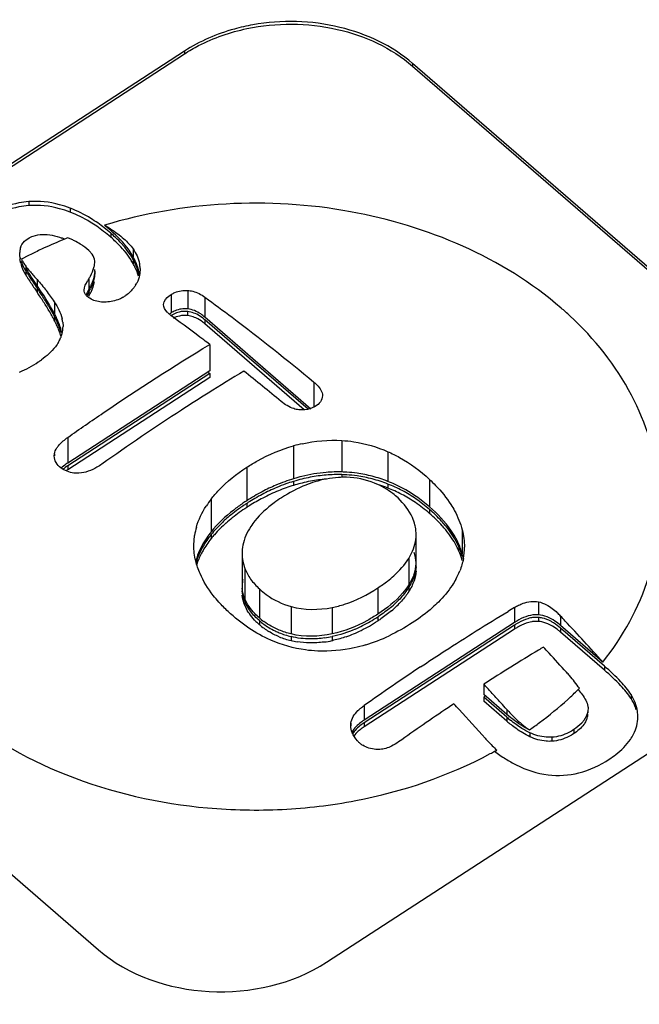
# Model space of a CAD drawing. Units: millimetres. Extents: x 0 to 1201, y 0 to 849.
# Drawn here: x 602 to 608, y 533 to 543 of the extents above; entities that cross this region are included whole.
import ezdxf

# ---------------------------------------------------------------- set-up
doc = ezdxf.new("R2010")
doc.units = ezdxf.units.MM
doc.header["$LTSCALE"] = 66.078571
doc.layers.add('00_COMPONENTS', color=7, linetype='CONTINUOUS')

msp = doc.modelspace()

# ---------------------------------------------------------------- linework, layer by layer
at = {"layer": '00_COMPONENTS', "color": 7, "linetype": 'CONTINUOUS'}
for p, q in [((603.8302, 542.1993), (598.6895, 538.8611)), ((598.6895, 538.8347), (603.8302, 542.1728)), ((610.5383, 538.2217), (606.0871, 542.0775)), ((606.0871, 542.051), (610.5383, 538.1953)), ((602.9418, 540.116), (602.9418, 540.1228)), ((602.9418, 540.0203), (602.9419, 540.0119)), ((605.0809, 538.6598), (604.0326, 539.5679)), ((602.6253, 539.5182), (602.6286, 539.4773)), ((605.0527, 538.6578), (604.0326, 539.5414)), ((605.0141, 538.6515), (604.0326, 539.5017)), ((604.0795, 539.2989), (604.0795, 539.0378)), ((604.0795, 539.0378), (602.6755, 538.1261)), ((604.0795, 539.0113), (602.6755, 538.0997)), ((604.0794, 538.9716), (602.6755, 538.06)), ((604.0664, 539.0227), (604.0795, 539.0113)), ((604.0795, 539.0113), (604.0794, 538.9716)), ((602.5415, 538.1958), (602.543, 538.2163)), ((606.1218, 537.1502), (606.1218, 537.4186)), ((603.922, 537.3139), (603.9297, 537.4112)), ((604.3996, 537.2326), (604.3995, 536.9237)), ((598.5272, 537.1685), (602.9784, 533.3127)), ((607.0961, 536.5506), (605.6064, 535.5833)), ((605.2353, 533.1909), (610.376, 536.5291)), ((607.0961, 536.5241), (605.6064, 535.5568)), ((607.0961, 536.4844), (605.6064, 535.5171)), ((607.9684, 536.1586), (607.5506, 536.5205)), ((607.9855, 536.1173), (607.5506, 536.494)), ((607.9855, 536.0776), (607.5506, 536.4543)), ((606.1647, 536.1103), (606.1969, 536.1317)), ((606.1647, 536.1103), (606.1969, 536.1315)), ((606.7905, 535.9381), (606.7905, 535.8383)), ((607.0188, 535.6406), (606.7905, 535.8383)), ((606.7905, 535.8119), (606.8025, 535.8197)), ((606.7905, 535.8119), (606.7905, 535.7722)), ((607.0187, 535.6141), (606.7905, 535.8119)), ((607.0187, 535.5744), (606.7905, 535.7722)), ((607.8222, 535.6963), (607.8219, 535.6821)), ((605.4752, 535.5288), (605.4765, 535.5527))]:
    msp.add_line(p, q, dxfattribs=at)
at = {"layer": '00_COMPONENTS', "color": 9, "linetype": 'CONTINUOUS'}
for p, q in [((603.8302, 542.1993), (603.8302, 542.1728)), ((606.0871, 542.0775), (606.0871, 542.051)), ((602.2892, 540.7116), (602.2892, 540.6719)), ((602.6972, 540.6466), (602.6972, 540.6069)), ((603.0999, 540.4403), (603.0999, 540.4258)), ((603.0999, 540.3993), (603.0999, 540.3596)), ((603.321, 540.2432), (603.321, 540.1663)), ((603.321, 540.1398), (603.321, 540.1002)), ((602.2585, 540.0741), (602.2585, 540.0545)), ((602.2585, 540.028), (602.2585, 539.9883)), ((602.8826, 539.9475), (602.8826, 539.8412)), ((602.3714, 539.9411), (602.3714, 539.8819)), ((602.3714, 539.8554), (602.3714, 539.8157)), ((602.8826, 539.8147), (602.8826, 539.775)), ((603.6993, 539.7937), (603.6992, 539.6109)), ((603.8613, 539.8326), (603.8613, 539.6504)), ((604.0326, 539.7658), (604.0326, 539.5679)), ((602.5421, 539.7213), (602.5421, 539.6054)), ((602.5421, 539.5789), (602.5421, 539.5393)), ((603.8612, 539.6239), (603.8612, 539.5842)), ((604.0326, 539.5414), (604.0326, 539.5017)), ((605.1102, 538.9264), (605.1102, 538.6856)), ((602.6755, 538.3796), (602.6755, 538.1261)), ((604.9094, 538.2963), (604.9094, 537.9713)), ((605.3868, 538.3494), (605.3867, 538.0378)), ((602.543, 538.2163), (602.543, 538.1958)), ((605.8415, 538.2386), (605.8414, 537.9451)), ((602.6755, 538.0997), (602.6755, 538.06)), ((604.4459, 538.0838), (604.4459, 537.7534)), ((605.3867, 538.0113), (605.3867, 537.9851)), ((604.9094, 537.9448), (604.9094, 537.9051)), ((605.8414, 537.9186), (605.8414, 537.8789)), ((606.2538, 537.9641), (606.2538, 537.6938)), ((604.0935, 537.7697), (604.0935, 537.4452)), ((604.4459, 537.7269), (604.4459, 537.6872)), ((606.2537, 537.6674), (606.2537, 537.6277)), ((604.0935, 537.4187), (604.0935, 537.379)), ((606.5775, 537.4649), (606.5775, 537.2276)), ((606.0489, 537.1838), (606.0489, 536.9217)), ((604.4273, 537.085), (604.4272, 536.7845)), ((604.5709, 536.8809), (604.5709, 536.5941)), ((605.7415, 536.8909), (605.7415, 536.6311)), ((606.0489, 536.8953), (606.0489, 536.8556)), ((604.4272, 536.7581), (604.4272, 536.7184)), ((607.332, 536.7539), (607.332, 536.6259)), ((604.8847, 536.707), (604.8846, 536.4363)), ((605.2903, 536.6979), (605.2902, 536.4364)), ((607.0961, 536.6986), (607.0961, 536.5506)), ((604.5709, 536.5677), (604.5709, 536.528)), ((605.7415, 536.6046), (605.7415, 536.565)), ((607.332, 536.5995), (607.332, 536.5598)), ((607.5506, 536.6133), (607.5506, 536.5205)), ((607.0961, 536.5241), (607.0961, 536.4844)), ((607.5506, 536.494), (607.5506, 536.4543)), ((604.8846, 536.4098), (604.8846, 536.3701)), ((605.2902, 536.4099), (605.2902, 536.3702)), ((607.9855, 536.1173), (607.9855, 536.0776)), ((608.2478, 535.8379), (608.2478, 535.7982)), ((605.6064, 535.7275), (605.6064, 535.5833)), ((607.0188, 535.6891), (607.0188, 535.6406)), ((607.8219, 535.6821), (607.8219, 535.6566)), ((607.0187, 535.6141), (607.0187, 535.5744)), ((605.4765, 535.5527), (605.4765, 535.5288)), ((605.6064, 535.5568), (605.6064, 535.5171)), ((607.6806, 535.4903), (607.6806, 535.4506)), ((607.2471, 535.4594), (607.2471, 535.4197)), ((607.4657, 535.4149), (607.4657, 535.3752))]:
    msp.add_line(p, q, dxfattribs=at)
at = {"layer": '00_COMPONENTS', "color": 7, "linetype": 'CONTINUOUS'}
for centre, radius, start, end in [((602.118, 539.2384), 1.4901, 52.26342, 55.55072), ((602.1096, 539.2667), 1.5043, 51.98571, 55.07274), ((602.0314, 539.1667), 1.6312, 49.07999, 51.98509), ((602.0307, 539.1924), 1.6323, 49.08061, 51.93854), ((602.3752, 539.2902), 1.3594, 57.78704, 60.86629), ((604.3171, 536.1729), 4.4902, 111.88369, 114.68366), ((602.4215, 539.8512), 0.5368, 65.50074, 68.64415), ((604.3519, 536.088), 4.5819, 111.48365, 111.89202), ((602.4842, 539.8029), 0.5805, 67.32512, 70.932), ((602.4771, 539.7861), 0.5988, 63.95208, 67.32049), ((602.0354, 539.1319), 1.625, 49.07611, 52.26104), ((602.1713, 539.3261), 1.4192, 46.5696, 49.13163), ((602.1785, 539.2945), 1.4084, 46.30089, 49.13859), ((602.3728, 540.2075), 0.1731, 169.78642, 175.80415), ((602.3666, 540.2086), 0.1668, 163.60893, 169.77867), ((604.2618, 536.2943), 4.3567, 114.6896, 116.33666), ((602.4608, 539.7536), 0.6351, 57.83459, 63.91407), ((602.4146, 539.6781), 0.7236, 55.59978, 57.9206), ((602.5391, 539.6802), 0.9081, 37.04489, 40.56137), ((602.3826, 540.2068), 0.1828, 175.81179, 180.02163), ((604.1949, 536.4267), 4.2085, 117.83719, 118.02018), ((602.5073, 540.2691), 0.3162, 203.74052, 207.28662), ((604.2035, 536.4105), 4.2267, 117.45207, 117.83704), ((604.2251, 536.3686), 4.2738, 116.33823, 117.45075), ((602.7225, 539.7698), 0.6836, 28.89302, 32.76125), ((602.7221, 539.8357), 0.6841, 25.0407, 28.90004), ((602.7221, 539.8092), 0.6841, 25.0407, 28.90004), ((602.6992, 540.2413), 0.509, 195.70953, 198.18743), ((602.5042, 540.2676), 0.3128, 207.30715, 214.54867), ((602.5129, 540.2736), 0.3233, 214.55176, 218.11923), ((602.7252, 539.7711), 0.6806, 24.75687, 28.90676), ((602.8015, 539.8728), 0.5965, 20.80967, 25.04004), ((603.1056, 540.0453), 0.2848, 0.88047, 10.53027), ((603.7315, 540.9152), 1.7195, 211.06092, 212.1724), ((603.6059, 540.7994), 1.5727, 211.0462, 211.85658), ((604.236, 541.1914), 2.3147, 211.86526, 212.53492), ((604.58, 541.4489), 2.7219, 212.17196, 212.88196), ((605.8408, 542.2195), 4.2206, 212.58526, 214.08267), ((606.5012, 542.6954), 5.0121, 212.92417, 214.5155), ((606.9112, 543.9565), 6.0607, 221.14834, 221.31962), ((607.3887, 544.3762), 6.6965, 221.31962, 221.47609), ((603.3688, 539.6409), 0.5748, 147.75988, 150.06314), ((602.7995, 540.0157), 0.1424, 1.82484, 8.99557), ((602.6602, 540.0385), 0.2817, 356.94697, 359.97106), ((607.4383, 543.2911), 6.1442, 214.01082, 214.44619), ((598.6739, 537.3189), 4.4839, 33.72829, 34.44991), ((602.3313, 540.1471), 0.6305, 330.97424, 334.61506), ((602.362, 540.1055), 0.5963, 333.07898, 334.66385), ((603.1183, 540.0305), 0.2704, 327.39284, 332.31859), ((598.6971, 537.295), 4.4558, 33.67528, 34.4515), ((599.594, 537.8894), 3.3799, 31.80091, 33.71998), ((601.1266, 538.7838), 1.6981, 35.76165, 38.07736), ((601.4169, 538.9929), 1.3404, 32.91823, 35.76164), ((602.3083, 540.1329), 0.6566, 331.01277, 333.06941), ((602.3362, 540.0784), 0.625, 330.96169, 334.97837), ((603.0121, 540.1118), 0.4055, 301.47192, 306.01471), ((605.3311, 537.089), 3.3995, 47.16431, 49.10375), ((601.6041, 539.1106), 1.0605, 25.30225, 27.81327), ((601.6041, 539.0841), 1.0605, 25.30225, 27.81327), ((601.7409, 539.1752), 0.9092, 22.47617, 25.306), ((603.8612, 539.3352), 0.2973, 120.46474, 123.01172), ((592.0359, 523.5198), 19.8501, 52.85775, 53.97801), ((603.8511, 539.3524), 0.2773, 117.1476, 120.47038), ((603.831, 539.3664), 0.2593, 76.44663, 83.30033), ((603.8311, 539.3273), 0.2587, 77.35514, 83.30623), ((601.6103, 539.0476), 1.0535, 25.08172, 27.8191), ((601.7549, 539.1153), 0.8938, 22.06762, 25.08388), ((602.2534, 539.4637), 0.3758, 8.33594, 13.80739), ((602.3452, 539.4777), 0.2831, 345.30267, 359.91202), ((601.876, 539.1643), 0.7632, 18.7759, 22.06865), ((602.2808, 539.4994), 0.3511, 332.05307, 338.74001), ((601.9632, 539.234), 0.671, 15.70116, 19.28973), ((601.97, 539.1964), 0.6639, 15.70988, 18.76475), ((602.3162, 539.4855), 0.3131, 338.75209, 345.25651), ((602.2558, 539.5122), 0.3793, 329.97527, 332.10948), ((591.6481, 523.005), 20.4946, 52.65831, 52.86265), ((601.798, 539.9882), 1.0423, 292.60522, 304.15784), ((601.7537, 540.0543), 1.122, 304.13245, 306.0498), ((616.1532, 519.6255), 22.6822, 121.15813, 122.20493), ((590.4644, 521.4982), 22.4108, 50.27516, 51.49384), ((605.326, 536.8249), 1.5293, 102.54148, 105.80755), ((603.0428, 537.4937), 0.675, 122.97373, 124.79412), ((605.3529, 536.5297), 1.4824, 94.70216, 100.89272), ((605.3483, 536.6039), 1.4344, 91.55066, 94.67492), ((605.3483, 536.5774), 1.4344, 91.55066, 94.67492), ((605.3478, 536.6176), 1.4207, 88.43081, 91.54774), ((605.3478, 536.5911), 1.4207, 88.43081, 91.54774), ((605.3498, 536.6914), 1.3468, 86.33109, 88.43089), ((605.3498, 536.6648), 1.347, 86.39239, 88.43081), ((605.3507, 536.6784), 1.3334, 81.96436, 86.39295), ((605.3507, 536.7049), 1.3333, 81.9642, 86.33144), ((605.3508, 536.7064), 1.3319, 78.66888, 81.9586), ((605.3508, 536.6799), 1.3319, 78.66888, 81.9586), ((605.348, 536.693), 1.3456, 75.35518, 78.66542), ((605.4523, 536.2223), 1.8318, 113.06772, 117.78593), ((605.4176, 536.3041), 1.7429, 106.95359, 113.07065), ((605.4234, 536.2631), 1.7586, 109.67557, 112.71025), ((605.4097, 536.3011), 1.7181, 106.93083, 109.6731), ((605.4095, 536.2622), 1.7173, 106.9304, 109.55591), ((605.3839, 536.4132), 1.6287, 103.93592, 106.93796), ((605.3839, 536.3867), 1.6287, 103.93592, 106.93796), ((605.393, 536.316), 1.6611, 106.3271, 106.92651), ((605.3815, 536.3558), 1.6197, 103.86583, 106.33453), ((605.3666, 536.4559), 1.5574, 100.87724, 103.9335), ((605.3663, 536.4179), 1.5557, 100.77404, 103.86783), ((605.3527, 536.4912), 1.4812, 94.62986, 100.7888), ((605.348, 536.6665), 1.3456, 75.35518, 78.66542), ((605.3346, 536.645), 1.3954, 68.70367, 75.32252), ((605.3409, 536.6397), 1.3733, 72.02977, 75.35164), ((605.3278, 536.5597), 1.4157, 68.72507, 72.05391), ((605.3277, 536.5992), 1.4159, 68.72521, 72.02633), ((605.3556, 536.6969), 1.3394, 65.40366, 68.73263), ((605.3556, 536.6704), 1.3394, 65.40366, 68.73263), ((605.3344, 536.6545), 1.3868, 55.39578, 65.33589), ((605.5026, 536.1278), 1.9388, 117.79705, 123.02459), ((605.5001, 536.1057), 1.9338, 117.79253, 122.62424), ((605.451, 536.1985), 1.8288, 112.72718, 117.78846), ((605.4589, 536.143), 1.8465, 114.8836, 117.57381), ((605.438, 536.1881), 1.7967, 112.21125, 114.8825), ((605.4217, 536.2279), 1.7538, 109.55702, 112.21016), ((605.3557, 536.631), 1.3391, 65.57662, 68.73291), ((605.3443, 536.6071), 1.3656, 59.06639, 65.55531), ((605.3433, 536.6448), 1.3678, 58.71612, 65.38043), ((605.3164, 536.6), 1.4201, 55.43747, 58.72573), ((604.873, 537.1648), 0.9867, 142.1873, 147.15268), ((605.4844, 536.1239), 1.91, 123.84642, 125.54631), ((605.5358, 536.0746), 2.0015, 122.99165, 124.28607), ((605.5464, 536.0319), 2.0209, 122.99512, 123.85411), ((605.5336, 536.0518), 1.9973, 122.60166, 122.99806), ((605.5295, 536.0186), 1.9896, 122.00705, 122.99895), ((605.4953, 536.0744), 1.9242, 117.58821, 122.02499), ((605.3189, 536.5643), 1.4153, 55.76943, 59.0745), ((605.289, 536.5205), 1.4684, 52.42429, 55.76594), ((605.266, 536.5553), 1.5072, 49.05532, 55.39656), ((605.2861, 536.5563), 1.4733, 52.22056, 55.43486), ((605.245, 536.5033), 1.5404, 49.0877, 52.21829), ((605.2695, 536.4085), 1.5533, 128.27477, 131.22421), ((605.3781, 536.2317), 1.7282, 125.6427, 128.46926), ((605.3847, 536.2627), 1.7391, 125.53116, 128.27611), ((605.5032, 536.0574), 1.9427, 122.97185, 125.64344), ((605.2464, 536.4654), 1.5381, 49.08615, 52.42097), ((605.2616, 536.3783), 1.5409, 128.46899, 131.44905), ((605.688, 537.4077), 0.4349, 11.25417, 14.24942), ((604.6085, 537.301), 0.6877, 163.77265, 170.77355), ((604.8622, 536.803), 0.9849, 141.30851, 145.50159), ((604.9402, 536.7416), 1.0842, 140.29346, 141.35188), ((604.9586, 536.6869), 1.1079, 138.73181, 141.33857), ((605.7411, 537.4183), 0.3808, 0.04171, 11.24296), ((604.7635, 536.8311), 0.8652, 145.59155, 150.15238), ((604.7657, 536.8694), 0.8677, 145.50476, 150.01459), ((604.8612, 536.7641), 0.9837, 141.30667, 145.58723), ((605.7669, 536.9113), 0.851, 27.96107, 33.9429), ((605.8563, 536.9992), 0.7494, 21.93371, 28.53858), ((604.6247, 536.9444), 0.708, 154.82326, 159.85446), ((604.6866, 536.9151), 0.7764, 150.02059, 154.81437), ((605.5729, 537.4808), 0.5611, 328.03884, 333.89046), ((605.7172, 537.1116), 0.4058, 11.79926, 18.72862), ((605.8627, 536.9624), 0.7424, 21.55082, 27.94388), ((605.9263, 537.0277), 0.6738, 14.91555, 21.90757), ((605.928, 536.9885), 0.6721, 14.90915, 21.52572), ((605.9252, 537.0542), 0.6749, 10.94665, 14.88441), ((605.9764, 537.2943), 0.6227, 349.59921, 0.085), ((604.5797, 536.9875), 0.66, 159.86602, 165.06697), ((604.5832, 536.9598), 0.6637, 159.87417, 163.97673), ((605.7547, 537.1517), 0.3671, 347.97014, 355.78114), ((605.7738, 537.1236), 0.348, 3.82816, 11.76498), ((605.7715, 537.1501), 0.3503, 355.84643, 358.06512), ((605.7718, 537.1236), 0.35, 355.84594, 0.0163), ((605.7735, 537.1236), 0.3483, 2.40948, 3.82479), ((605.7729, 537.1236), 0.3489, 0.01826, 2.40906), ((605.7723, 537.1501), 0.3495, 358.06544, 0.01815), ((605.7153, 537.1603), 0.4075, 340.59046, 347.95335), ((605.8783, 537.3273), 0.7263, 331.04889, 338.42848), ((604.7883, 536.8967), 0.3888, 174.316, 178.03521), ((604.8142, 536.8939), 0.4148, 168.96323, 174.29395), ((605.597, 537.1838), 0.5361, 329.9227, 333.80632), ((604.7685, 536.9237), 0.3689, 179.99209, 182.1298), ((604.7745, 536.8972), 0.375, 178.04732, 179.99009), ((604.7658, 536.8972), 0.3662, 179.98395, 185.52829), ((604.7649, 536.9236), 0.3653, 182.13043, 184.1171), ((604.7623, 536.9234), 0.3627, 184.11797, 185.54085), ((605.4751, 537.2592), 0.6795, 322.39276, 327.6106), ((605.5548, 537.208), 0.5847, 327.66398, 329.94408), ((604.8162, 536.9182), 0.4206, 202.37295, 207.34553), ((605.1817, 537.5311), 1.0803, 309.4923, 313.3526), ((605.3083, 537.3586), 0.8968, 313.96717, 318.23702), ((604.8161, 536.8785), 0.4206, 202.37251, 207.30527), ((605.1983, 537.4727), 1.0553, 310.00317, 313.9659), ((618.3008, 517.9594), 21.8335, 120.87638, 121.07702), ((606.9918, 536.0908), 0.7651, 43.07311, 46.50444), ((605.0197, 537.0469), 0.6861, 225.30707, 229.1457), ((605.0195, 537.1121), 0.6852, 229.10552, 233.90321), ((605.0195, 537.0856), 0.6852, 229.10552, 233.90321), ((604.8919, 537.896), 1.5455, 296.95605, 300.10781), ((604.8121, 537.9942), 1.7048, 299.77804, 303.03336), ((604.8068, 538.0424), 1.7149, 300.11255, 303.02602), ((604.8681, 537.9497), 1.6038, 302.99651, 303.53523), ((604.8882, 537.8794), 1.5671, 302.98894, 304.37757), ((607.4418, 535.9949), 0.6321, 119.00837, 121.9108), ((607.3121, 536.308), 0.2526, 85.48551, 92.75767), ((607.3098, 536.3247), 0.2756, 77.2209, 85.3703), ((607.31, 536.2871), 0.2736, 78.66914, 85.3913), ((584.9042, 515.3919), 31.0356, 43.01417, 43.13938), ((584.4695, 514.9885), 31.6286, 42.01566, 43.01148), ((605.0195, 537.046), 0.6852, 229.10596, 233.97298), ((605.0221, 537.0892), 0.6897, 233.90177, 238.65467), ((605.0223, 537.0498), 0.69, 233.97134, 238.75933), ((605.0366, 537.1138), 0.7182, 238.69223, 244.33685), ((605.0544, 537.1502), 0.7587, 244.31342, 247.68039), ((605.0763, 537.2046), 0.8174, 247.71068, 251.98361), ((604.9719, 537.6966), 1.3669, 292.82681, 296.36022), ((604.9611, 537.7596), 1.3926, 293.53572, 296.96413), ((604.9037, 537.8346), 1.5208, 296.35502, 299.7694), ((607.4767, 535.9381), 0.6987, 121.88218, 123.00332), ((607.4609, 535.9233), 0.6694, 120.18666, 123.03186), ((607.4228, 535.9886), 0.5937, 118.13099, 120.1684), ((605.0766, 537.1658), 0.8183, 247.77843, 252.01954), ((605.1032, 537.287), 0.904, 251.97578, 256.00874), ((605.1033, 537.2477), 0.9044, 252.01177, 256.00831), ((605.0663, 537.0991), 0.7513, 256.00338, 260.55203), ((605.0471, 537.5471), 1.2017, 277.84837, 281.67314), ((605.046, 537.5929), 1.2079, 278.11181, 281.66728), ((605.0844, 537.3708), 1.0216, 281.62521, 282.48361), ((605.0228, 537.5763), 1.2362, 289.16439, 292.81851), ((605.1198, 537.9738), 1.7203, 286.98625, 295.28827), ((618.9825, 517.0297), 22.4983, 121.18763, 122.81375), ((618.6171, 517.6277), 21.7975, 121.02917, 121.17993), ((584.3136, 514.9357), 31.4452, 42.66472, 42.81288), ((584.0774, 514.7185), 31.7661, 42.20145, 42.66419), ((619.7817, 515.6504), 24.577, 123.64554, 125.22365), ((606.1403, 534.7241), 1.9836, 40.93565, 42.21851), ((583.6816, 514.5232), 31.5059, 42.62586, 42.82115), ((583.506, 514.3616), 31.7444, 42.36818, 42.62578), ((605.3798, 538.249), 3.3283, 312.36203, 314.77219), ((605.4288, 538.199), 3.2583, 314.77964, 315.08817), ((620.0819, 515.3544), 24.5022, 123.83896, 125.22844), ((619.7374, 515.8644), 23.8867, 123.66767, 123.83384), ((583.4108, 514.353), 31.472, 42.68107, 42.82026), ((583.0908, 514.0589), 31.9066, 41.99036, 42.67983), ((583.3461, 514.2157), 31.9609, 42.21108, 42.3683), ((607.9848, 536.7283), 1.4747, 229.075, 230.93865), ((607.9754, 536.6775), 1.4601, 229.06677, 231.20178), ((607.6133, 535.6695), 0.2105, 333.57933, 343.2173), ((607.6233, 535.6664), 0.2001, 343.23427, 353.09258), ((605.7436, 535.5706), 0.2787, 223.24337, 230.29379), ((608.7013, 537.1107), 2.5504, 221.98711, 222.87294), ((608.4828, 536.9054), 2.2505, 222.82777, 225.97632), ((605.7362, 535.5617), 0.2671, 230.28649, 237.52909), ((604.8957, 538.9175), 4.156, 298.13646, 298.80574), ((607.8161, 536.485), 1.5179, 232.75855, 237.72747), ((604.9137, 538.8846), 4.1185, 298.80625, 299.13316)]:
    msp.add_arc(centre, radius, start, end, dxfattribs=at)
for points, knots in [([(604.448, 542.4216), (604.7388, 542.4823), (605.3308, 542.4804), (605.8775, 542.2325), (606.0871, 542.051)], [0, 0, 0, 0, 0.51726, 1, 1, 1, 1]), ([(606.0871, 542.0775), (605.8848, 542.2527), (605.3601, 542.4965), (604.7894, 542.5099), (604.5066, 542.4594)], [0, 0, 0, 0, 0.482234, 1, 1, 1, 1]), ([(604.5066, 542.4594), (604.4448, 542.4483), (604.2084, 542.3949), (603.9809, 542.2972), (603.8302, 542.1993)], [0, 0, 0, 0, 0.258712, 1, 1, 1, 1]), ([(603.8302, 542.1728), (603.8752, 542.2021), (604.0683, 542.3136), (604.2826, 542.387), (604.448, 542.4216)], [0, 0, 0, 0, 0.241271, 1, 1, 1, 1]), ([(602.2892, 540.7116), (602.2566, 540.7091), (602.1308, 540.6927), (602.0092, 540.6443), (601.9304, 540.5932)], [0, 0, 0, 0, 0.258765, 1, 1, 1, 1]), ([(602.2892, 540.6719), (602.2565, 540.6694), (602.1308, 540.653), (602.0092, 540.6046), (601.9304, 540.5535)], [0, 0, 0, 0, 0.258765, 1, 1, 1, 1]), ([(602.6972, 540.6466), (602.6629, 540.6597), (602.5316, 540.7032), (602.3906, 540.7192), (602.2892, 540.7116)], [0, 0, 0, 0, 0.265255, 1, 1, 1, 1]), ([(602.6972, 540.6069), (602.6629, 540.62), (602.5316, 540.6635), (602.3906, 540.6795), (602.2892, 540.6719)], [0, 0, 0, 0, 0.265255, 1, 1, 1, 1]), ([(602.9709, 540.5001), (602.9489, 540.5154), (602.8623, 540.5723), (602.769, 540.6192), (602.6972, 540.6466)], [0, 0, 0, 0, 0.258197, 1, 1, 1, 1]), ([(607.5567, 539.6587), (606.9792, 540.159), (605.8281, 540.6411), (604.244, 540.734), (603.4268, 540.5954), (603.037, 540.4776)], [0, 0, 0, 0, 0.482842, 0.742684, 1, 1, 1, 1]), ([(602.9609, 540.4672), (602.9398, 540.4818), (602.8561, 540.5359), (602.7663, 540.5806), (602.6972, 540.6069)], [0, 0, 0, 0, 0.257783, 1, 1, 1, 1]), ([(602.2799, 540.3444), (602.2964, 540.3551), (602.3709, 540.3914), (602.4581, 540.3895), (602.5193, 540.3787)], [0, 0, 0, 0, 0.240419, 1, 1, 1, 1]), ([(603.321, 540.1663), (603.309, 540.1882), (603.2481, 540.2848), (603.1672, 540.3675), (603.0999, 540.4258)], [0, 0, 0, 0, 0.218934, 1, 1, 1, 1]), ([(603.229, 540.2707), (603.2229, 540.2779), (603.1967, 540.3077), (603.1688, 540.336), (603.1469, 540.3567)], [0, 0, 0, 0, 0.23904, 1, 1, 1, 1]), ([(603.2356, 540.2233), (603.2293, 540.2308), (603.2026, 540.2618), (603.174, 540.2912), (603.1515, 540.3127)], [0, 0, 0, 0, 0.238626, 1, 1, 1, 1]), ([(602.9418, 540.1228), (602.9409, 540.1471), (602.9259, 540.1793), (602.9051, 540.2046), (602.8993, 540.2111)], [0, 0, 0, 0, 0.735579, 1, 1, 1, 1]), ([(602.8826, 539.9475), (602.8884, 539.9566), (602.9096, 539.9922), (602.9267, 540.0306), (602.9344, 540.0603)], [0, 0, 0, 0, 0.261012, 1, 1, 1, 1]), ([(603.3821, 539.9786), (603.3802, 539.9885), (603.3705, 540.0297), (603.3555, 540.0696), (603.3419, 540.0988)], [0, 0, 0, 0, 0.237952, 1, 1, 1, 1]), ([(602.5421, 539.6054), (602.5304, 539.6276), (602.4778, 539.7223), (602.4185, 539.8132), (602.3714, 539.8819)], [0, 0, 0, 0, 0.231145, 1, 1, 1, 1]), ([(603.3461, 539.8848), (603.3402, 539.8757), (603.3134, 539.8376), (603.2793, 539.8048), (603.2505, 539.7839)], [0, 0, 0, 0, 0.234327, 1, 1, 1, 1]), ([(602.4908, 539.6701), (602.4841, 539.6814), (602.4558, 539.7282), (602.4261, 539.7741), (602.4031, 539.8086)], [0, 0, 0, 0, 0.240906, 1, 1, 1, 1]), ([(602.8826, 539.8412), (602.88, 539.8364), (602.8705, 539.8187), (602.8617, 539.8005), (602.856, 539.7869)], [0, 0, 0, 0, 0.26939, 1, 1, 1, 1]), ([(603.0539, 539.7178), (603.0386, 539.717), (602.983, 539.7171), (602.9259, 539.7329), (602.8923, 539.7556)], [0, 0, 0, 0, 0.273401, 1, 1, 1, 1]), ([(603.2238, 539.766), (603.2118, 539.7587), (603.1589, 539.7316), (603.099, 539.7201), (603.0539, 539.7178)], [0, 0, 0, 0, 0.23701, 1, 1, 1, 1]), ([(603.6236, 539.6936), (603.6238, 539.7031), (603.6331, 539.7462), (603.6704, 539.7766), (603.6993, 539.7937)], [0, 0, 0, 0, 0.221511, 1, 1, 1, 1]), ([(603.6993, 539.7937), (603.7106, 539.8004), (603.7604, 539.8262), (603.8186, 539.8357), (603.8613, 539.8326)], [0, 0, 0, 0, 0.235724, 1, 1, 1, 1]), ([(603.8613, 539.8326), (603.8781, 539.8314), (603.9394, 539.8215), (603.9963, 539.7922), (604.0326, 539.7658)], [0, 0, 0, 0, 0.272977, 1, 1, 1, 1]), ([(604.0326, 539.7658), (604.1227, 539.7004), (604.4887, 539.4295), (604.8455, 539.1463), (605.1102, 538.9264)], [0, 0, 0, 0, 0.244423, 1, 1, 1, 1]), ([(602.5421, 539.5393), (602.5364, 539.55), (602.5124, 539.5944), (602.4867, 539.6379), (602.4665, 539.6705)], [0, 0, 0, 0, 0.240105, 1, 1, 1, 1]), ([(603.6806, 539.5974), (603.6728, 539.6042), (603.6458, 539.6297), (603.6228, 539.6662), (603.6236, 539.6936)], [0, 0, 0, 0, 0.274347, 1, 1, 1, 1]), ([(603.8613, 539.6504), (603.8198, 539.6552), (603.7606, 539.6463), (603.7114, 539.6188), (603.6992, 539.6109)], [0, 0, 0, 0, 0.742076, 1, 1, 1, 1]), ([(604.0326, 539.5679), (604.0192, 539.5795), (603.969, 539.6188), (603.9071, 539.645), (603.8613, 539.6504)], [0, 0, 0, 0, 0.277033, 1, 1, 1, 1]), ([(604.0326, 539.5017), (604.0254, 539.508), (603.9977, 539.5306), (603.967, 539.5498), (603.9432, 539.5608)], [0, 0, 0, 0, 0.266536, 1, 1, 1, 1]), ([(604.0326, 539.5414), (604.026, 539.5472), (604.0005, 539.5681), (603.9725, 539.5861), (603.9508, 539.5969)], [0, 0, 0, 0, 0.265286, 1, 1, 1, 1]), ([(607.9684, 536.1586), (608.1673, 536.4087), (608.4802, 536.9672), (608.5867, 537.9201), (608.2963, 538.8454), (607.8858, 539.3562), (607.6424, 539.5819)], [0, 0, 0, 0, 0.252686, 0.493121, 0.737495, 1, 1, 1, 1]), ([(602.6181, 539.4059), (602.6161, 539.4154), (602.6065, 539.4552), (602.5929, 539.494), (602.581, 539.5228)], [0, 0, 0, 0, 0.238297, 1, 1, 1, 1]), ([(602.5841, 539.3224), (602.5746, 539.306), (602.5279, 539.2385), (602.4647, 539.1842), (602.414, 539.1472)], [0, 0, 0, 0, 0.232537, 1, 1, 1, 1]), ([(602.6755, 538.3796), (602.7917, 538.4616), (603.2517, 538.7801), (603.7224, 539.0831), (604.0795, 539.2989)], [0, 0, 0, 0, 0.25421, 1, 1, 1, 1]), ([(605.1102, 538.9264), (605.1215, 538.917), (605.1607, 538.8816), (605.1959, 538.8305), (605.1948, 538.7914)], [0, 0, 0, 0, 0.273717, 1, 1, 1, 1]), ([(604.0647, 538.818), (603.9767, 538.7625), (603.6217, 538.5356), (603.2727, 538.2992), (603.0134, 538.1164)], [0, 0, 0, 0, 0.246887, 1, 1, 1, 1]), ([(605.1948, 538.7914), (605.1943, 538.7707), (605.1783, 538.7259), (605.1419, 538.6977), (605.1215, 538.6856)], [0, 0, 0, 0, 0.466757, 1, 1, 1, 1]), ([(604.9609, 538.6526), (604.9437, 538.6547), (604.8803, 538.6691), (604.8236, 538.7046), (604.7872, 538.7349)], [0, 0, 0, 0, 0.267478, 1, 1, 1, 1]), ([(602.5671, 538.2762), (602.5736, 538.2863), (602.6046, 538.3259), (602.6443, 538.3576), (602.6755, 538.3796)], [0, 0, 0, 0, 0.23895, 1, 1, 1, 1]), ([(604.4459, 538.0838), (604.4808, 538.1065), (604.6266, 538.1945), (604.7856, 538.2613), (604.9094, 538.2963)], [0, 0, 0, 0, 0.244267, 1, 1, 1, 1]), ([(605.3868, 538.3494), (605.4263, 538.3469), (605.582, 538.3303), (605.7343, 538.2853), (605.8415, 538.2386)], [0, 0, 0, 0, 0.253121, 1, 1, 1, 1]), ([(602.607, 538.0782), (602.5881, 538.0929), (602.5546, 538.1266), (602.5416, 538.1736), (602.5415, 538.1958)], [0, 0, 0, 0, 0.51818, 1, 1, 1, 1]), ([(605.8415, 538.2386), (605.8806, 538.2216), (606.0293, 538.1482), (606.1641, 538.0481), (606.2538, 537.9641)], [0, 0, 0, 0, 0.257779, 1, 1, 1, 1]), ([(602.6755, 538.1261), (602.6692, 538.1221), (602.6464, 538.1067), (602.6245, 538.0899), (602.6096, 538.0764)], [0, 0, 0, 0, 0.270344, 1, 1, 1, 1]), ([(603.0134, 538.1164), (602.9971, 538.1049), (602.9287, 538.0603), (602.8481, 538.0287), (602.786, 538.0259)], [0, 0, 0, 0, 0.242159, 1, 1, 1, 1]), ([(602.786, 538.0259), (602.7691, 538.0252), (602.7062, 538.0263), (602.6432, 538.05), (602.607, 538.0782)], [0, 0, 0, 0, 0.269429, 1, 1, 1, 1]), ([(604.0935, 537.7697), (604.117, 537.8001), (604.2204, 537.9196), (604.3458, 538.0187), (604.4459, 538.0838)], [0, 0, 0, 0, 0.243434, 1, 1, 1, 1]), ([(605.1189, 537.9395), (605.089, 537.9305), (604.9739, 537.8904), (604.8655, 537.8324), (604.7895, 537.783)], [0, 0, 0, 0, 0.256313, 1, 1, 1, 1]), ([(605.4332, 537.9851), (605.4063, 537.9859), (605.3, 537.9834), (605.1947, 537.9622), (605.1189, 537.9395)], [0, 0, 0, 0, 0.254004, 1, 1, 1, 1]), ([(605.9427, 537.7805), (605.9264, 537.7958), (605.8561, 537.8557), (605.7743, 537.9019), (605.7095, 537.9282)], [0, 0, 0, 0, 0.242203, 1, 1, 1, 1]), ([(606.2538, 537.9641), (606.2741, 537.9451), (606.3519, 537.8687), (606.4219, 537.7838), (606.4658, 537.7155)], [0, 0, 0, 0, 0.254978, 1, 1, 1, 1]), ([(604.4083, 537.7283), (604.377, 537.707), (604.2626, 537.624), (604.1581, 537.5261), (604.0935, 537.4452)], [0, 0, 0, 0, 0.267675, 1, 1, 1, 1]), ([(604.7895, 537.783), (604.7645, 537.7668), (604.6689, 537.7008), (604.5808, 537.6222), (604.5268, 537.5547)], [0, 0, 0, 0, 0.256472, 1, 1, 1, 1]), ([(606.1095, 537.5147), (606.1033, 537.5392), (606.0687, 537.6394), (606.0012, 537.7257), (605.9427, 537.7805)], [0, 0, 0, 0, 0.23987, 1, 1, 1, 1]), ([(606.4658, 537.7155), (606.4785, 537.6957), (606.5254, 537.617), (606.5609, 537.531), (606.5775, 537.4649)], [0, 0, 0, 0, 0.2563, 1, 1, 1, 1]), ([(606.407, 537.5134), (606.3959, 537.5266), (606.348, 537.581), (606.2955, 537.6312), (606.2537, 537.6674)], [0, 0, 0, 0, 0.237661, 1, 1, 1, 1]), ([(606.4147, 537.4645), (606.4032, 537.4785), (606.3532, 537.5364), (606.2978, 537.5895), (606.2537, 537.6277)], [0, 0, 0, 0, 0.236981, 1, 1, 1, 1]), ([(606.5147, 537.3837), (606.5, 537.4108), (606.4284, 537.5262), (606.3329, 537.6253), (606.2538, 537.6938)], [0, 0, 0, 0, 0.227735, 1, 1, 1, 1]), ([(604.2459, 537.5768), (604.233, 537.5655), (604.1837, 537.5207), (604.1377, 537.4722), (604.1061, 537.4342)], [0, 0, 0, 0, 0.25826, 1, 1, 1, 1]), ([(604.5268, 537.5547), (604.5122, 537.5365), (604.4587, 537.4638), (604.4193, 537.3787), (604.4071, 537.3127)], [0, 0, 0, 0, 0.257255, 1, 1, 1, 1]), ([(604.0935, 537.4452), (604.0787, 537.4267), (604.0255, 537.3554), (603.9825, 537.276), (603.9601, 537.2147)], [0, 0, 0, 0, 0.265715, 1, 1, 1, 1]), ([(606.5775, 537.2276), (606.5668, 537.2679), (606.547, 537.3209), (606.5216, 537.371), (606.5147, 537.3837)], [0, 0, 0, 0, 0.74253, 1, 1, 1, 1]), ([(604.0131, 537.2617), (604.0065, 537.2503), (603.9822, 537.2053), (603.9624, 537.1578), (603.9508, 537.1216)], [0, 0, 0, 0, 0.257537, 1, 1, 1, 1]), ([(605.8386, 536.9597), (605.8596, 536.976), (605.9386, 537.0414), (606.0087, 537.1191), (606.0489, 537.1838)], [0, 0, 0, 0, 0.258224, 1, 1, 1, 1]), ([(604.1705, 536.7508), (604.151, 536.7724), (604.078, 536.8589), (604.0168, 536.9562), (603.9835, 537.0335)], [0, 0, 0, 0, 0.257061, 1, 1, 1, 1]), ([(606.5139, 536.9757), (606.5027, 536.9555), (606.4537, 536.8749), (606.3924, 536.8021), (606.342, 536.7518)], [0, 0, 0, 0, 0.244502, 1, 1, 1, 1]), ([(604.5709, 536.8809), (604.5921, 536.8611), (604.6847, 536.7841), (604.7969, 536.7321), (604.8847, 536.707)], [0, 0, 0, 0, 0.24089, 1, 1, 1, 1]), ([(605.2903, 536.6979), (605.332, 536.7059), (605.4912, 536.7479), (605.6394, 536.8245), (605.7415, 536.8909)], [0, 0, 0, 0, 0.258609, 1, 1, 1, 1]), ([(606.0489, 536.9217), (606.0308, 536.8931), (605.9453, 536.7794), (605.8319, 536.6898), (605.7415, 536.6311)], [0, 0, 0, 0, 0.238986, 1, 1, 1, 1]), ([(604.5709, 536.5941), (604.5551, 536.6078), (604.4969, 536.6625), (604.4496, 536.73), (604.4272, 536.7845)], [0, 0, 0, 0, 0.261866, 1, 1, 1, 1]), ([(606.342, 536.7518), (606.3229, 536.7327), (606.242, 536.6571), (606.1524, 536.5913), (606.0824, 536.5457)], [0, 0, 0, 0, 0.24507, 1, 1, 1, 1]), ([(607.1353, 536.72), (607.1498, 536.7271), (607.2111, 536.7539), (607.2821, 536.764), (607.332, 536.7539)], [0, 0, 0, 0, 0.240879, 1, 1, 1, 1]), ([(606.1969, 536.1317), (606.2661, 536.1776), (606.5412, 536.3579), (606.82, 536.5324), (607.0305, 536.6593)], [0, 0, 0, 0, 0.252661, 1, 1, 1, 1]), ([(605.7415, 536.6311), (605.7081, 536.6094), (605.5676, 536.5246), (605.4122, 536.4615), (605.2902, 536.4364)], [0, 0, 0, 0, 0.242231, 1, 1, 1, 1]), ([(607.332, 536.6259), (607.3138, 536.6274), (607.2297, 536.6244), (607.1508, 536.5861), (607.0961, 536.5506)], [0, 0, 0, 0, 0.219058, 1, 1, 1, 1]), ([(607.2541, 536.594), (607.2444, 536.592), (607.2031, 536.5813), (607.1638, 536.5635), (607.1352, 536.5477)], [0, 0, 0, 0, 0.231983, 1, 1, 1, 1]), ([(607.2651, 536.5564), (607.2551, 536.5547), (607.2127, 536.5452), (607.1723, 536.5279), (607.1428, 536.5121)], [0, 0, 0, 0, 0.231786, 1, 1, 1, 1]), ([(607.5506, 536.5205), (607.5328, 536.5359), (607.469, 536.5862), (607.3899, 536.6213), (607.332, 536.6259)], [0, 0, 0, 0, 0.288663, 1, 1, 1, 1]), ([(607.47, 536.5132), (607.4613, 536.5183), (607.4277, 536.5366), (607.3913, 536.5498), (607.3638, 536.5553)], [0, 0, 0, 0, 0.266251, 1, 1, 1, 1]), ([(607.4817, 536.5457), (607.4726, 536.5515), (607.4377, 536.5719), (607.3996, 536.587), (607.3707, 536.5935)], [0, 0, 0, 0, 0.26778, 1, 1, 1, 1]), ([(607.5506, 536.4543), (607.5439, 536.4601), (607.5184, 536.4814), (607.4911, 536.5007), (607.47, 536.5132)], [0, 0, 0, 0, 0.265313, 1, 1, 1, 1]), ([(605.1474, 536.2672), (605.1072, 536.2689), (604.9486, 536.283), (604.7928, 536.3271), (604.6839, 536.3746)], [0, 0, 0, 0, 0.252963, 1, 1, 1, 1]), ([(605.6224, 536.3285), (605.5846, 536.317), (605.4298, 536.2763), (605.2679, 536.2619), (605.1474, 536.2672)], [0, 0, 0, 0, 0.246451, 1, 1, 1, 1]), ([(608.2478, 535.8379), (608.2192, 535.8835), (608.1355, 535.9817), (608.0416, 536.0687), (607.9855, 536.1173)], [0, 0, 0, 0, 0.420691, 1, 1, 1, 1]), ([(608.2478, 535.7982), (608.2192, 535.8438), (608.1355, 535.9421), (608.0416, 536.0291), (607.9855, 536.0776)], [0, 0, 0, 0, 0.420691, 1, 1, 1, 1]), ([(607.2423, 535.4881), (607.2761, 535.5114), (607.4077, 535.6055), (607.5333, 535.7083), (607.6225, 535.7897)], [0, 0, 0, 0, 0.25369, 1, 1, 1, 1]), ([(608.3149, 535.6137), (608.315, 535.6326), (608.31, 535.7113), (608.2795, 535.7873), (608.2478, 535.8379)], [0, 0, 0, 0, 0.241001, 1, 1, 1, 1]), ([(608.2989, 535.687), (608.2961, 535.6964), (608.283, 535.7352), (608.2643, 535.7719), (608.2478, 535.7982)], [0, 0, 0, 0, 0.240338, 1, 1, 1, 1]), ([(601.5088, 535.7315), (601.8459, 535.4395), (602.6652, 534.9664), (603.8227, 534.7039), (604.7954, 534.6847), (605.7507, 534.7977), (606.441, 535.0309), (606.8555, 535.2526)], [0, 0, 0, 0, 0.236468, 0.490861, 0.621153, 0.75075, 1, 1, 1, 1]), ([(594.0612, 535.625), (595.0295, 534.7369), (598.8829, 531.2241), (602.7795, 527.7588), (605.719, 525.1951)], [0, 0, 0, 0, 0.25197, 1, 1, 1, 1]), ([(605.6064, 535.5833), (605.5913, 535.5734), (605.5431, 535.5394), (605.4986, 535.4942), (605.4838, 535.4555)], [0, 0, 0, 0, 0.302937, 1, 1, 1, 1]), ([(607.2423, 535.4881), (607.2212, 535.498), (607.1418, 535.5414), (607.0694, 535.5967), (607.0188, 535.6406)], [0, 0, 0, 0, 0.257937, 1, 1, 1, 1]), ([(607.7804, 535.5805), (607.774, 535.5718), (607.7452, 535.5371), (607.7093, 535.5089), (607.6806, 535.4903)], [0, 0, 0, 0, 0.240682, 1, 1, 1, 1]), ([(607.8019, 535.5758), (607.7957, 535.5634), (607.7646, 535.5134), (607.7181, 535.4749), (607.6806, 535.4506)], [0, 0, 0, 0, 0.237164, 1, 1, 1, 1]), ([(608.2417, 535.3935), (608.2534, 535.4106), (608.2938, 535.4773), (608.3145, 535.5564), (608.3149, 535.6137)], [0, 0, 0, 0, 0.265089, 1, 1, 1, 1]), ([(605.5423, 535.5082), (605.537, 535.5034), (605.5185, 535.4855), (605.5022, 535.465), (605.493, 535.4487)], [0, 0, 0, 0, 0.273769, 1, 1, 1, 1]), ([(605.567, 535.4892), (605.5606, 535.4843), (605.5378, 535.4656), (605.5169, 535.4442), (605.5044, 535.4268)], [0, 0, 0, 0, 0.275417, 1, 1, 1, 1]), ([(605.6064, 535.5568), (605.6004, 535.5529), (605.5781, 535.5379), (605.5568, 535.5214), (605.5423, 535.5082)], [0, 0, 0, 0, 0.268962, 1, 1, 1, 1]), ([(607.6806, 535.4903), (607.6652, 535.4803), (607.5994, 535.4418), (607.5236, 535.4185), (607.4657, 535.4149)], [0, 0, 0, 0, 0.240509, 1, 1, 1, 1]), ([(607.4657, 535.4149), (607.4465, 535.4137), (607.3715, 535.4142), (607.2975, 535.4358), (607.2471, 535.4594)], [0, 0, 0, 0, 0.256403, 1, 1, 1, 1]), ([(607.4657, 535.3752), (607.4465, 535.374), (607.3715, 535.3745), (607.2975, 535.3961), (607.2471, 535.4197)], [0, 0, 0, 0, 0.256373, 1, 1, 1, 1]), ([(607.6806, 535.4506), (607.6652, 535.4406), (607.5994, 535.4021), (607.5236, 535.3788), (607.4657, 535.3752)], [0, 0, 0, 0, 0.240575, 1, 1, 1, 1]), ([(608.0321, 535.1978), (608.0544, 535.2123), (608.1327, 535.2675), (608.2025, 535.3363), (608.2417, 535.3935)], [0, 0, 0, 0, 0.276577, 1, 1, 1, 1]), ([(607.0056, 535.2016), (607.0397, 535.1801), (607.1703, 535.1054), (607.317, 535.0565), (607.4264, 535.0432)], [0, 0, 0, 0, 0.268052, 1, 1, 1, 1]), ([(607.4264, 535.0432), (607.5279, 535.0309), (607.7451, 535.045), (607.9403, 535.1382), (608.0321, 535.1978)], [0, 0, 0, 0, 0.4829, 1, 1, 1, 1]), ([(602.9784, 533.3127), (603.2731, 533.0574), (604.079, 532.786), (604.9005, 532.9735), (605.2353, 533.1909)], [0, 0, 0, 0, 0.494087, 1, 1, 1, 1])]:
    msp.add_open_spline(points, degree=3, knots=knots, dxfattribs=at)
for points in [[(603.0999, 540.4403), (603.1235, 540.4254), (603.1466, 540.4098), (603.169, 540.3932)], [(602.2214, 540.2882), (602.2359, 540.3111), (602.2573, 540.3296), (602.2799, 540.3444)], [(602.5193, 540.3787), (602.5526, 540.3729), (602.5855, 540.3635), (602.617, 540.3512)], [(603.169, 540.3932), (603.1897, 540.3779), (603.2098, 540.3618), (603.229, 540.3447)], [(603.229, 540.3447), (603.2467, 540.3289), (603.2638, 540.3123), (603.2797, 540.2947)], [(602.2066, 540.2557), (602.21, 540.2671), (602.2151, 540.2781), (602.2214, 540.2882)], [(602.8993, 540.2111), (602.8771, 540.2357), (602.8507, 540.2565), (602.8234, 540.2752)], [(603.2797, 540.2947), (603.2945, 540.2784), (603.3084, 540.2612), (603.321, 540.2432)], [(603.321, 540.2432), (603.3515, 540.1996), (603.3759, 540.1496), (603.3856, 540.0974)], [(602.2092, 540.1431), (602.2034, 540.1638), (602.1997, 540.1853), (602.1997, 540.2067)], [(602.2092, 540.1034), (602.2054, 540.117), (602.2025, 540.1308), (602.201, 540.1448)], [(603.2974, 540.1398), (603.2786, 540.1689), (603.2578, 540.1967), (603.2356, 540.2233)], [(603.321, 540.1398), (603.3042, 540.1703), (603.2849, 540.1995), (603.264, 540.2273)], [(602.2585, 540.028), (602.2407, 540.0577), (602.2262, 540.0897), (602.2154, 540.1227)], [(602.2585, 539.9883), (602.2408, 540.0179), (602.2264, 540.0496), (602.2156, 540.0824)], [(602.2585, 540.0741), (602.2655, 540.0652), (602.2726, 540.0565), (602.2797, 540.0478)], [(602.3714, 539.8819), (602.3326, 539.9386), (602.294, 539.9956), (602.2585, 540.0545)], [(602.2797, 540.0478), (602.3018, 540.021), (602.3245, 539.9946), (602.3474, 539.9684)], [(602.9344, 540.0603), (602.9372, 540.0708), (602.9393, 540.0816), (602.9405, 540.0924)], [(602.9405, 540.0924), (602.9415, 540.1002), (602.942, 540.1081), (602.942, 540.116)], [(603.3738, 539.9738), (603.3659, 540.002), (603.3555, 540.0296), (603.3433, 540.0562)], [(603.3856, 539.9855), (603.3804, 540.0193), (603.3712, 540.0527), (603.3591, 540.0847)], [(603.3903, 540.0497), (603.3906, 540.0282), (603.389, 540.0066), (603.3852, 539.9854)], [(602.9362, 539.9543), (602.9293, 539.9183), (602.9166, 539.8834), (602.9009, 539.8503)], [(602.9279, 539.9466), (602.9209, 539.9227), (602.9116, 539.8993), (602.901, 539.8768)], [(602.9416, 540.0235), (602.9402, 539.9975), (602.9353, 539.9716), (602.9279, 539.9466)], [(602.942, 540.0119), (602.942, 539.9926), (602.9399, 539.9732), (602.9362, 539.9543)], [(603.3852, 539.9854), (603.3801, 539.9575), (603.3709, 539.93), (603.3577, 539.9049)], [(602.3714, 539.9411), (602.4031, 539.9053), (602.4339, 539.8687), (602.4633, 539.8311)], [(602.8363, 539.8359), (602.8385, 539.8685), (602.8544, 539.8994), (602.8707, 539.9277)], [(602.9371, 539.9194), (602.9306, 539.883), (602.9181, 539.8475), (602.9025, 539.814)], [(602.8395, 539.8136), (602.837, 539.8207), (602.8358, 539.8284), (602.8363, 539.8359)], [(602.8557, 539.7867), (602.8488, 539.7946), (602.843, 539.8037), (602.8395, 539.8136)], [(602.8685, 539.7737), (602.864, 539.7778), (602.8596, 539.7821), (602.8557, 539.7867)], [(602.8826, 539.8147), (602.876, 539.8027), (602.8697, 539.7906), (602.8639, 539.7782)], [(602.8923, 539.7556), (602.8841, 539.7612), (602.876, 539.7671), (602.8685, 539.7737)], [(602.5421, 539.5789), (602.5258, 539.6098), (602.5086, 539.6401), (602.4908, 539.6701)], [(602.5421, 539.7213), (602.5754, 539.6697), (602.6038, 539.6131), (602.6184, 539.5534)], [(603.6992, 539.6109), (603.6928, 539.6067), (603.6866, 539.6023), (603.6805, 539.5976)], [(603.7096, 539.5744), (603.6997, 539.5817), (603.6899, 539.5893), (603.6806, 539.5974)], [(603.78, 539.58), (603.759, 539.5751), (603.7385, 539.5671), (603.7195, 539.5568)], [(603.777, 539.6189), (603.7588, 539.6145), (603.7412, 539.6077), (603.7246, 539.5991)], [(603.8612, 539.6239), (603.8333, 539.6272), (603.8043, 539.6257), (603.777, 539.6189)], [(603.8612, 539.5842), (603.8343, 539.5874), (603.8064, 539.5862), (603.78, 539.58)], [(603.9432, 539.5608), (603.9254, 539.569), (603.9068, 539.5754), (603.8877, 539.5797)], [(603.9508, 539.5969), (603.932, 539.6061), (603.9121, 539.6136), (603.8918, 539.6185)], [(602.5965, 539.4557), (602.5868, 539.4835), (602.5754, 539.5107), (602.5629, 539.5374)], [(605.1215, 538.6856), (605.1071, 538.677), (605.0917, 538.6698), (605.0758, 538.6642)], [(605.0758, 538.6642), (605.0394, 538.6516), (604.9991, 538.6479), (604.9609, 538.6526)], [(604.9939, 538.3177), (605.1222, 538.3462), (605.2556, 538.3575), (605.3868, 538.3494)], [(602.543, 538.2163), (602.5461, 538.2376), (602.5554, 538.2582), (602.5671, 538.2762)], [(602.6755, 538.0997), (602.6587, 538.0887), (602.6423, 538.0771), (602.6267, 538.0645)], [(605.2313, 538.0335), (605.1506, 538.0269), (605.0702, 538.0135), (604.9916, 537.994)], [(605.7095, 537.9282), (605.6224, 537.9635), (605.5272, 537.9824), (605.4332, 537.9851)], [(603.9482, 537.4931), (603.9694, 537.5661), (604.0029, 537.6361), (604.0441, 537.7)], [(604.2416, 537.5333), (604.2007, 537.4972), (604.1618, 537.4587), (604.1258, 537.4177)], [(606.4665, 537.4355), (606.448, 537.4624), (606.428, 537.4884), (606.407, 537.5134)], [(606.0767, 537.2339), (606.1045, 537.2908), (606.1218, 537.3552), (606.1218, 537.4186)], [(606.4729, 537.3865), (606.4548, 537.4134), (606.4353, 537.4394), (606.4147, 537.4645)], [(606.5147, 537.3572), (606.5001, 537.3841), (606.4839, 537.4103), (606.4665, 537.4355)], [(606.5775, 537.4649), (606.5914, 537.4096), (606.599, 537.3522), (606.5991, 537.2952)], [(603.9411, 537.1587), (603.9286, 537.2093), (603.9219, 537.2617), (603.9219, 537.3139)], [(604.4071, 537.3127), (604.4022, 537.2863), (604.3996, 537.2594), (604.3996, 537.2326)], [(604.3996, 537.2326), (604.3996, 537.1825), (604.4092, 537.1317), (604.4273, 537.085)], [(603.9835, 537.0335), (603.966, 537.0739), (603.9516, 537.1159), (603.9411, 537.1587)], [(606.5889, 537.1819), (606.5812, 537.1404), (606.5692, 537.0995), (606.5538, 537.0602)], [(604.4273, 537.085), (604.4417, 537.0475), (604.4613, 537.0118), (604.4844, 536.979)], [(606.0996, 537.0249), (606.0869, 536.9887), (606.0694, 536.9541), (606.0489, 536.9217)], [(606.1209, 537.0983), (606.1171, 537.0461), (606.1011, 536.9942), (606.0781, 536.9472)], [(606.121, 537.0607), (606.1188, 537.0271), (606.1116, 536.9937), (606.1007, 536.9619)], [(604.4844, 536.979), (604.5096, 536.9434), (604.5391, 536.9107), (604.5709, 536.8809)], [(605.7415, 536.8909), (605.7748, 536.9125), (605.8073, 536.9354), (605.8386, 536.9597)], [(606.1007, 536.9619), (606.0942, 536.9428), (606.0863, 536.9242), (606.0774, 536.9061)], [(604.4272, 536.7845), (604.4137, 536.8175), (604.4047, 536.8529), (604.4012, 536.8884)], [(604.4272, 536.7581), (604.4136, 536.7911), (604.4047, 536.8264), (604.4012, 536.8619)], [(606.0134, 536.8446), (605.9862, 536.8092), (605.9557, 536.7762), (605.9233, 536.7456)], [(606.0489, 536.8556), (606.0278, 536.8222), (606.0035, 536.7908), (605.9772, 536.7613)], [(606.0774, 536.9061), (606.0688, 536.8888), (606.0592, 536.8719), (606.0489, 536.8556)], [(604.2621, 536.6576), (604.2303, 536.6873), (604.1996, 536.7184), (604.1705, 536.7508)], [(604.4272, 536.7184), (604.4138, 536.7511), (604.4048, 536.7861), (604.4013, 536.8213)], [(607.332, 536.7539), (607.3597, 536.7483), (607.3865, 536.738), (607.4115, 536.7249)], [(604.4655, 536.4947), (604.3934, 536.5431), (604.3255, 536.5982), (604.2621, 536.6576)], [(604.4825, 536.6218), (604.4674, 536.6419), (604.4539, 536.6632), (604.4424, 536.6855)], [(604.4832, 536.6605), (604.468, 536.6808), (604.4542, 536.7024), (604.4426, 536.725)], [(604.5709, 536.5677), (604.5387, 536.5955), (604.5087, 536.6264), (604.4832, 536.6605)], [(604.8847, 536.707), (605.0146, 536.6697), (605.1575, 536.6722), (605.2903, 536.6979)], [(605.8687, 536.6974), (605.8321, 536.6672), (605.7936, 536.6391), (605.7541, 536.6129)], [(605.8767, 536.6644), (605.8435, 536.6365), (605.8088, 536.6105), (605.7731, 536.586)], [(607.0961, 536.6986), (607.1089, 536.7063), (607.1219, 536.7135), (607.1353, 536.72)], [(607.4115, 536.7249), (607.4507, 536.7043), (607.4862, 536.6763), (607.5183, 536.6458)], [(604.5372, 536.5592), (604.5175, 536.5787), (604.499, 536.5996), (604.4825, 536.6218)], [(604.7663, 536.4748), (604.7132, 536.4966), (604.6622, 536.5246), (604.6158, 536.5584)], [(606.0824, 536.5457), (606.0095, 536.4983), (605.9334, 536.4554), (605.8547, 536.4183)], [(607.2932, 536.5996), (607.2801, 536.5986), (607.267, 536.5967), (607.2541, 536.594)], [(607.3, 536.5603), (607.2883, 536.5597), (607.2766, 536.5584), (607.2651, 536.5564)], [(607.332, 536.5995), (607.3191, 536.6005), (607.3061, 536.6005), (607.2932, 536.5996)], [(607.5506, 536.494), (607.5289, 536.5128), (607.506, 536.5304), (607.4817, 536.5457)], [(604.6839, 536.3746), (604.6077, 536.4078), (604.5345, 536.4484), (604.4655, 536.4947)], [(604.7671, 536.4083), (604.7317, 536.4228), (604.6972, 536.44), (604.6645, 536.4599)], [(604.8846, 536.4363), (604.8444, 536.4463), (604.8046, 536.459), (604.7663, 536.4748)], [(605.5171, 536.4829), (605.4443, 536.4512), (605.3681, 536.4259), (605.2902, 536.4099)], [(605.2902, 536.4364), (605.1578, 536.4091), (605.0158, 536.4035), (604.8846, 536.4363)], [(605.0756, 536.3868), (605.0115, 536.387), (604.9468, 536.3943), (604.8846, 536.4098)], [(605.0687, 536.3472), (605.0267, 536.3476), (604.9845, 536.3511), (604.943, 536.358)], [(605.2112, 536.3566), (605.164, 536.3502), (605.1163, 536.3467), (605.0687, 536.3472)], [(605.2164, 536.397), (605.1698, 536.3904), (605.1227, 536.3868), (605.0756, 536.3868)], [(605.4286, 536.4085), (605.3882, 536.3945), (605.347, 536.3827), (605.3052, 536.3734)], [(607.7364, 535.8986), (607.7066, 535.9423), (607.6735, 535.9838), (607.6388, 536.0238)], [(607.7238, 535.8865), (607.7381, 535.8704), (607.7518, 535.8538), (607.7645, 535.8365)], [(607.7645, 535.8365), (607.7901, 535.8016), (607.8136, 535.7621), (607.8208, 535.7193)], [(605.5001, 535.6201), (605.5125, 535.6415), (605.5287, 535.6608), (605.5464, 535.6781)], [(605.5464, 535.6781), (605.5555, 535.687), (605.565, 535.6955), (605.5749, 535.7036)], [(605.5749, 535.7036), (605.5851, 535.712), (605.5957, 535.7199), (605.6064, 535.7275)], [(607.0188, 535.6891), (607.0442, 535.661), (607.0704, 535.6336), (607.0976, 535.6073)], [(607.8219, 535.6821), (607.8176, 535.6457), (607.802, 535.61), (607.7804, 535.5805)], [(607.8208, 535.7193), (607.822, 535.7117), (607.8228, 535.704), (607.8228, 535.6963)], [(605.4765, 535.5527), (605.4795, 535.5763), (605.4882, 535.5995), (605.5001, 535.6201)], [(607.1684, 535.5022), (607.129, 535.5266), (607.0915, 535.5541), (607.0555, 535.5833)], [(607.0976, 535.6073), (607.1425, 535.5638), (607.1901, 535.5225), (607.2423, 535.4881)], [(605.4878, 535.4607), (605.4796, 535.4823), (605.4751, 535.5057), (605.4751, 535.5288)], [(605.6064, 535.5171), (605.5929, 535.5084), (605.5797, 535.4991), (605.567, 535.4892)], [(607.1767, 535.4575), (607.1361, 535.482), (607.0975, 535.5099), (607.0605, 535.5395)], [(607.2471, 535.4594), (607.22, 535.472), (607.1938, 535.4865), (607.1684, 535.5022)], [(605.5405, 535.3797), (605.5185, 535.4031), (605.4994, 535.4306), (605.4878, 535.4607)], [(605.9481, 535.3692), (605.9257, 535.3534), (605.9021, 535.339), (605.8774, 535.327)], [(607.2471, 535.4197), (607.2229, 535.431), (607.1995, 535.4437), (607.1767, 535.4575)], [(605.7222, 535.2941), (605.677, 535.2978), (605.6311, 535.312), (605.5928, 535.3363)], [(605.7627, 535.2941), (605.7492, 535.293), (605.7356, 535.293), (605.7222, 535.2941)], [(605.8774, 535.327), (605.8416, 535.3096), (605.8023, 535.2972), (605.7627, 535.2941)]]:
    msp.add_open_spline(points, degree=3, dxfattribs=at)
at = {"layer": '00_COMPONENTS', "color": 9, "linetype": 'CONTINUOUS'}
for points, knots in [([(591.5871, 536.3599), (592.8435, 535.1968), (597.8375, 530.6114), (602.9081, 526.1093), (606.7419, 522.7951)], [0, 0, 0, 0, 0.252525, 1, 1, 1, 1]), ([(592.3932, 535.9816), (593.5976, 534.8698), (598.3863, 530.484), (603.2453, 526.175), (606.9179, 523.0006)], [0, 0, 0, 0, 0.252429, 1, 1, 1, 1]), ([(593.9922, 535.5493), (595.1432, 534.4939), (599.7192, 530.3284), (604.3562, 526.2298), (607.858, 523.2064)], [0, 0, 0, 0, 0.252362, 1, 1, 1, 1])]:
    msp.add_open_spline(points, degree=3, knots=knots, dxfattribs=at)

doc.saveas('drawing.dxf')
